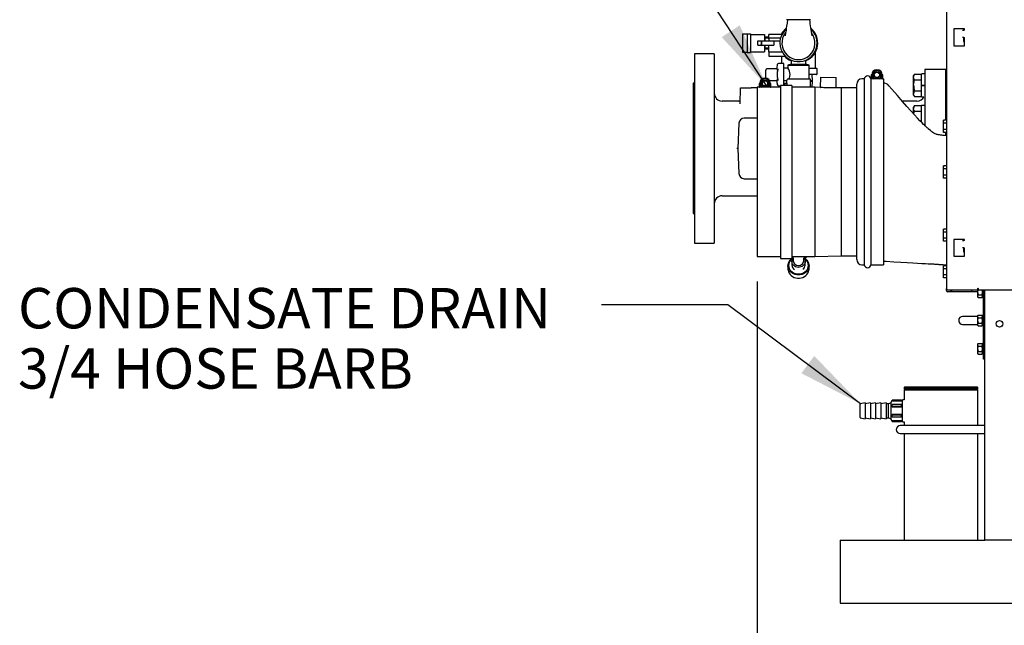
# Model space of a CAD drawing. Extents: x 0.8 to 15.2, y 1 to 10.2.
# Drawn here: x 4.8 to 6.8, y 4.1 to 5.3 of the extents above; entities that cross this region are included whole.
import ezdxf

# ---------------------------------------------------------------- set-up
doc = ezdxf.new("R2010")
doc.units = 0
doc.header["$MEASUREMENT"] = 0
doc.layers.get('0').update_dxf_attribs({"linetype": 'CONTINUOUS'})
doc.styles.add('SLDTEXTSTYLE0', font='TXT', dxfattribs={"width": 0.605})
doc.dimstyles.new('SLDDIMSTYLE0', dxfattribs={"dimtxt": 0.08, "dimasz": 0.13, "dimexe": 0, "dimexo": 0.0625, "dimgap": 0.02, "dimtad": 0, "dimtih": 1, "dimtoh": 1, "dimdec": 6, "dimlfac": 24, "dimrnd": 1e-09, "dimzin": 12, "dimdsep": 46, "dimlunit": 5, "dimtxsty": 'SLDTEXTSTYLE0', "dimsah": 1, "dimcen": 0.09, "dimadec": 0, "dimazin": 0, "dimtfac": 1, "dimtdec": 6, "dimtofl": 0, "dimtmove": 0, "dimatfit": 3, "dimfxl": 0, "dimfrac": 2, "dimtolj": 1, "dimtzin": 12, "dimarcsym": 0})
doc.dimstyles.new('SLDDIMSTYLE5', dxfattribs={"dimtxt": 0.18, "dimasz": 0.13, "dimexe": 0, "dimexo": 0.0625, "dimgap": 0, "dimtad": 0, "dimtih": 1, "dimtoh": 1, "dimdec": 0, "dimrnd": 1e-09, "dimzin": 0, "dimdsep": 46, "dimlunit": 5, "dimtxsty": 'Standard', "dimsah": 1, "dimcen": 0.09, "dimadec": 0, "dimazin": 0, "dimtfac": 0.13, "dimtdec": 0, "dimtofl": 0, "dimtmove": 0, "dimatfit": 3, "dimfxl": 0, "dimfrac": 2, "dimtolj": 1, "dimtzin": 0, "dimarcsym": 0})

# ---------------------------------------------------------------- blocks, each defined once
blk = doc.blocks.new('_D_5')
at = {"color": 7, "linetype": 'Continuous'}
for p, q in [((6.2654, 4.8048), (6.2654, 3.5318)), ((9.6924, 4.7453), (9.6924, 3.5318)), ((6.2654, 3.6568), (7.3917, 3.6568)), ((7.4956, 3.6567), (7.4681, 3.6567)), ((7.4681, 3.6567), (7.4681, 3.5339)), ((7.74, 3.6567), (7.7675, 3.6567)), ((7.7675, 3.6567), (7.7675, 3.5339)), ((9.6924, 3.6568), (7.8438, 3.6568)), ((7.4681, 3.5339), (7.4956, 3.5339)), ((7.7675, 3.5339), (7.74, 3.5339))]:
    blk.add_line(p, q, dxfattribs=at)
for points in [[(6.2654, 3.6568), (6.3954, 3.6368), (6.3954, 3.6768)], [(9.6924, 3.6568), (9.5624, 3.6768), (9.5624, 3.6368)]]:
    blk.add_solid(points, dxfattribs=at)
at = {"color": 7, "linetype": 'Continuous', "char_height": 0.08, "attachment_point": 1, "style": 'SLDTEXTSTYLE0'}
for s, insert in [('82 1/4', (7.465, 3.7781)), ('2089', (7.4956, 3.637))]:
    blk.add_mtext(s, dxfattribs=dict(at, insert=insert))
blk = doc.blocks.new('SW_NOTE_0_15')
at = {"color": 0, "linetype": 'Continuous', "char_height": 0.08, "attachment_point": 1, "style": 'SLDTEXTSTYLE0'}
for s, insert in [('CONDENSATE DRAIN', (-1.155, 0.0336)), ('3/4 HOSE BARB', (-1.155, -0.0857))]:
    blk.add_mtext(s, dxfattribs=dict(at, insert=insert))

msp = doc.modelspace()

# ---------------------------------------------------------------- linework, layer by layer
at = {"color": 7, "linetype": 'Continuous'}
for p, q in [((6.64031874, 5.86231221), (6.64031874, 4.79106221)), ((6.37131874, 5.32360341), (6.32340207, 5.32360341)), ((6.67573541, 5.30522888), (6.65490207, 5.30522888)), ((6.65490207, 5.30522888), (6.65490207, 5.27189554)), ((6.6723022, 5.30314554), (6.67477707, 5.30314554)), ((6.67386041, 5.30522888), (6.67386041, 5.30314554)), ((6.67573541, 5.30314554), (6.67477707, 5.30314554)), ((6.67573541, 5.30314554), (6.67573541, 5.30522888)), ((6.23736041, 5.29583258), (6.24569374, 5.29583258)), ((6.23736041, 5.27737425), (6.23736041, 5.29583258)), ((6.24569374, 5.29583258), (6.24569374, 5.27737425)), ((6.24569374, 5.29583258), (6.24732168, 5.29583258)), ((6.24732168, 5.29583258), (6.25212309, 5.29583258)), ((6.25212309, 5.29583258), (6.25212309, 5.25887425)), ((6.25212309, 5.29458258), (6.27794002, 5.29458258)), ((6.27794002, 5.29458258), (6.27986041, 5.29458258)), ((6.27986041, 5.29458258), (6.27986041, 5.28152008)), ((6.27986041, 5.28485341), (6.28111041, 5.28485341)), ((6.28148954, 5.28902008), (6.28111041, 5.28902008)), ((6.28111041, 5.28318675), (6.28111041, 5.28902008)), ((6.28111041, 5.28318675), (6.28148954, 5.28755057)), ((6.28111041, 5.28152008), (6.28111041, 5.28318675)), ((6.28125521, 5.28152008), (6.28111041, 5.28318675)), ((6.28148954, 5.28755057), (6.28148954, 5.28902008)), ((6.28823127, 5.28902008), (6.28148954, 5.28902008)), ((6.28148954, 5.28755057), (6.28823127, 5.28755057)), ((6.28823127, 5.28902008), (6.28823127, 5.28755057)), ((6.28823127, 5.28755057), (6.28861041, 5.28318675)), ((6.28861041, 5.28318675), (6.28848434, 5.28173575)), ((6.31464325, 5.29458258), (6.28861041, 5.29458258)), ((6.28861041, 5.28735341), (6.28861041, 5.29458258)), ((6.28861041, 5.28735341), (6.28861041, 5.28152008)), ((6.28861041, 5.28735341), (6.31186723, 5.28735341)), ((6.67477707, 5.28856221), (6.6723022, 5.28856221)), ((6.67386041, 5.28856221), (6.67386041, 5.28047888)), ((6.67477707, 5.28856221), (6.67573541, 5.28856221)), ((6.67573541, 5.27189554), (6.67573541, 5.28856221)), ((6.23736041, 5.27737425), (6.23736041, 5.27733258)), ((6.23736041, 5.25887425), (6.23736041, 5.27733258)), ((6.24569374, 5.27737425), (6.24569374, 5.27733258)), ((6.24569374, 5.27733258), (6.24569374, 5.25887425)), ((6.26653173, 5.28152008), (6.27794002, 5.28152008)), ((6.26653173, 5.27318675), (6.26653173, 5.28152008)), ((6.26653173, 5.27318675), (6.27794002, 5.27318675)), ((6.27353025, 5.27318675), (6.27402707, 5.27735341)), ((6.27402707, 5.28152008), (6.27402707, 5.27318675)), ((6.27794002, 5.28152008), (6.27986041, 5.28152008)), ((6.27794002, 5.27318675), (6.27986041, 5.27318675)), ((6.27986041, 5.28152008), (6.29861041, 5.28152008)), ((6.27986041, 5.27318675), (6.27986041, 5.26012425)), ((6.27986041, 5.27318675), (6.29861041, 5.27318675)), ((6.28111041, 5.27152008), (6.28111041, 5.27318675)), ((6.28111041, 5.27152008), (6.28125521, 5.27318675)), ((6.28148954, 5.26715625), (6.28111041, 5.27152008)), ((6.28111041, 5.26568675), (6.28111041, 5.27152008)), ((6.28111041, 5.26568675), (6.28148954, 5.26568675)), ((6.28823127, 5.26715625), (6.28148954, 5.26715625)), ((6.28148954, 5.26568675), (6.28148954, 5.26715625)), ((6.28148954, 5.26568675), (6.28823127, 5.26568675)), ((6.28823127, 5.26715625), (6.28823127, 5.26568675)), ((6.28861041, 5.28152008), (6.31072157, 5.28152008)), ((6.28861041, 5.26012425), (6.28861041, 5.27318675)), ((6.29861041, 5.28152008), (6.29861041, 5.27318675)), ((6.65490207, 5.27189554), (6.67573541, 5.27189554)), ((6.67386041, 5.28047888), (6.67573541, 5.28047888)), ((6.18069374, 5.25611591), (6.14163124, 5.25611591)), ((6.14163124, 5.25611591), (6.14163124, 4.88111591)), ((6.18069374, 5.25611591), (6.18069374, 4.88111591)), ((6.24569374, 5.25887425), (6.23736041, 5.25887425)), ((6.24569374, 5.25887425), (6.24732168, 5.25887425)), ((6.24732168, 5.25887425), (6.25212309, 5.25887425)), ((6.25212309, 5.26012425), (6.27794002, 5.26012425)), ((6.27794002, 5.26012425), (6.27986041, 5.26012425)), ((6.28861041, 5.26012425), (6.31464459, 5.26012425)), ((6.28861041, 5.26012425), (6.28861041, 5.25110341)), ((6.28861041, 5.25110341), (6.32146247, 5.25110341)), ((6.31392173, 5.25110341), (6.31392173, 5.23693675)), ((6.38079909, 5.22735341), (6.38079909, 5.25928468)), ((6.30417162, 5.22651039), (6.28496457, 5.22651039)), ((6.3078637, 5.22501736), (6.30569374, 5.22501736)), ((6.30569374, 5.22341996), (6.30569374, 5.22501736)), ((6.31819374, 5.23693675), (6.3078637, 5.23693675)), ((6.31819374, 5.19357203), (6.31819374, 5.23693675)), ((6.32655651, 5.22735341), (6.31819374, 5.22735341)), ((6.33256874, 5.23568675), (6.32652707, 5.23348776)), ((6.32652707, 5.23348776), (6.32652707, 5.22730297)), ((6.32652707, 5.23348776), (6.36819374, 5.23348776)), ((6.33256874, 5.24350996), (6.33256874, 5.23568675)), ((6.33256874, 5.23568675), (6.36215207, 5.23568675)), ((6.36215207, 5.23568675), (6.36215207, 5.2435)), ((6.36819374, 5.23348776), (6.36215207, 5.23568675)), ((6.36819374, 5.20610341), (6.36819374, 5.23348776)), ((6.36819374, 5.22735341), (6.38298541, 5.22735341)), ((6.38423541, 5.21610341), (6.38423541, 5.22610341)), ((6.63902707, 5.22486591), (6.59736041, 5.22486591)), ((6.59736041, 5.22486591), (6.59736041, 5.1141335)), ((6.64031874, 5.22486591), (6.63902707, 5.22486591)), ((6.63902707, 5.12440327), (6.63902707, 5.22486591)), ((6.28236041, 5.22124056), (6.28236041, 5.22390622)), ((6.28236041, 5.20846627), (6.28236041, 5.22124056)), ((6.28236041, 5.20782463), (6.28236041, 5.20846627)), ((6.30569374, 5.22341996), (6.30569374, 5.2208147)), ((6.30569374, 5.20889213), (6.30569374, 5.2208147)), ((6.30569374, 5.20889213), (6.30569374, 5.20628687)), ((6.30569374, 5.20468947), (6.30569374, 5.20628687)), ((6.30569374, 5.20468947), (6.3078637, 5.20468947)), ((6.37079791, 5.20610341), (6.32568949, 5.20610341)), ((6.38298541, 5.21485341), (6.36819374, 5.21485341)), ((6.37079791, 5.18966578), (6.37079791, 5.20610341)), ((6.37475624, 5.20247841), (6.37437094, 5.21485341)), ((6.39078012, 5.20953655), (6.39037817, 5.18943902)), ((6.39078012, 5.20953655), (6.42202387, 5.20891167)), ((6.42162191, 5.18881402), (6.42202387, 5.20891167)), ((6.47754744, 5.20632828), (6.47294791, 5.20632828)), ((6.47754744, 5.20632828), (6.47754744, 4.83816994)), ((6.51536041, 5.20632828), (6.49067337, 5.20632828)), ((6.49067337, 5.20632828), (6.49067337, 4.83816994)), ((6.49224843, 5.21416578), (6.49094635, 5.21416578)), ((6.49094635, 5.21416578), (6.49094635, 5.20635328)), ((6.49094635, 5.20635328), (6.49157135, 5.20635328)), ((6.49157135, 5.21354078), (6.49157135, 5.20635328)), ((6.49618475, 5.21354078), (6.49157135, 5.21354078)), ((6.49224843, 5.21416578), (6.49287343, 5.21416578)), ((6.49615468, 5.21416578), (6.49287343, 5.21416578)), ((6.51375885, 5.21354078), (6.50914544, 5.21354078)), ((6.51245676, 5.21416578), (6.50917551, 5.21416578)), ((6.51245676, 5.21416578), (6.51308176, 5.21416578)), ((6.51438385, 5.21416578), (6.51308176, 5.21416578)), ((6.51375885, 5.20635328), (6.51375885, 5.21354078)), ((6.51375885, 5.20635328), (6.51438385, 5.20635328)), ((6.51438385, 5.20635328), (6.51438385, 5.21416578)), ((6.51536041, 5.20632828), (6.51536041, 4.83816994)), ((6.57703817, 5.21584508), (6.57531874, 5.21286694)), ((6.57531874, 5.21028779), (6.57531874, 5.21286694)), ((6.57531874, 5.19361591), (6.57531874, 5.21028779)), ((6.57703817, 5.21584508), (6.59086041, 5.21584508)), ((6.57703817, 5.2047305), (6.59086041, 5.2047305)), ((6.59086041, 5.21568713), (6.59086041, 5.21584508)), ((6.59086041, 5.2047305), (6.59086041, 5.21568883)), ((6.59086041, 5.2047305), (6.59086041, 5.20488844)), ((6.59086041, 5.20441461), (6.59086041, 5.2047305)), ((6.59695416, 5.21609508), (6.59126666, 5.21609508)), ((6.14163124, 5.19757425), (6.13902707, 5.19757425)), ((6.13902707, 5.19757425), (6.13902707, 5.06861591)), ((6.23168191, 5.15725443), (6.23277707, 5.18861591)), ((6.23277707, 5.18861591), (6.25359772, 5.18861591)), ((6.26536041, 5.18861591), (6.25359772, 5.18861591)), ((6.31148541, 5.18966578), (6.26536041, 5.18966578)), ((6.26536041, 5.18966578), (6.26536041, 4.85483244)), ((6.26926666, 5.19749911), (6.26926666, 5.18968661)), ((6.27056874, 5.19749911), (6.26926666, 5.19749911)), ((6.26926666, 5.18968661), (6.26989166, 5.18968661)), ((6.26989166, 5.19687411), (6.26989166, 5.18968661)), ((6.27450506, 5.19687411), (6.26989166, 5.19687411)), ((6.27056874, 5.19749911), (6.27119374, 5.19749911)), ((6.27447499, 5.19749911), (6.27119374, 5.19749911)), ((6.29207916, 5.19687411), (6.28746576, 5.19687411)), ((6.29077707, 5.19749911), (6.28749582, 5.19749911)), ((6.28970593, 5.20319644), (6.30417162, 5.20319644)), ((6.29077707, 5.19749911), (6.29140207, 5.19749911)), ((6.29270416, 5.19749911), (6.29140207, 5.19749911)), ((6.29207916, 5.18968661), (6.29207916, 5.19687411)), ((6.29207916, 5.18968661), (6.29270416, 5.18968661)), ((6.29270416, 5.18968661), (6.29270416, 5.19749911)), ((6.3078637, 5.19277008), (6.31148541, 5.19277008)), ((6.33381874, 5.19357203), (6.31148541, 5.19357203)), ((6.31148541, 5.19357203), (6.31148541, 4.85092619)), ((6.31819374, 5.20292917), (6.32422485, 5.20292917)), ((6.31819374, 5.19818675), (6.32422485, 5.19818675)), ((6.32005798, 5.19818675), (6.32020166, 5.19357203)), ((6.32392291, 5.19818675), (6.32392291, 5.19357203)), ((6.32422485, 5.19818675), (6.32422485, 5.20292917)), ((6.33381874, 5.19357203), (6.33381874, 4.85092619)), ((6.37995124, 5.18966578), (6.33381874, 5.18966578)), ((6.37475624, 5.20247841), (6.37079791, 5.20247841)), ((6.37475624, 5.20118675), (6.37079791, 5.20118675)), ((6.37439754, 5.18966578), (6.37475624, 5.20118675)), ((6.37475624, 5.20118675), (6.37475624, 5.20247841)), ((6.39057584, 5.18945328), (6.37995124, 5.18966578)), ((6.37995124, 5.18966578), (6.37995124, 4.85483244)), ((6.43203457, 5.18862411), (6.42142437, 5.18883631)), ((6.46253124, 5.18862411), (6.43203457, 5.18862411)), ((6.43203457, 5.18862411), (6.43203457, 4.85587411)), ((6.46253124, 4.84858661), (6.46253124, 5.19591161)), ((6.57531874, 5.17694404), (6.57531874, 5.19361591)), ((6.59086041, 5.19361591), (6.59086041, 5.20441461)), ((6.59126666, 5.19361591), (6.59086041, 5.19361591)), ((6.59086041, 5.19327989), (6.59086041, 5.19361591)), ((6.59086041, 5.19327989), (6.59086041, 5.19323069)), ((6.59086041, 5.18281722), (6.59086041, 5.19323069)), ((6.59126666, 5.19361591), (6.59695416, 5.19361591)), ((6.59126666, 5.1932236), (6.59695416, 5.1932236)), ((6.59695416, 5.19337122), (6.59148541, 5.19337122)), ((6.59736041, 5.19361591), (6.59695416, 5.19361591)), ((6.57531874, 5.17436489), (6.57531874, 5.17694404)), ((6.57531874, 5.17436489), (6.57703817, 5.17138675)), ((6.57703817, 5.18250133), (6.59086041, 5.18250133)), ((6.57703817, 5.17138675), (6.59086041, 5.17138675)), ((6.59086041, 5.18250133), (6.59086041, 5.18281722)), ((6.59086041, 5.18234338), (6.59086041, 5.18250133)), ((6.59086041, 5.171543), (6.59086041, 5.18234338)), ((6.59086041, 5.17138675), (6.59086041, 5.17154469)), ((6.59126666, 5.17113675), (6.59577681, 5.17113675)), ((6.22934559, 5.16236591), (6.19631874, 5.16236591)), ((6.58173541, 5.16236591), (6.55244901, 5.16236591)), ((6.57703817, 5.15334508), (6.57531874, 5.15036694)), ((6.57531874, 5.14778779), (6.57531874, 5.15036694)), ((6.57531874, 5.13683063), (6.57531874, 5.14778779)), ((6.57703817, 5.15334508), (6.59086041, 5.15334508)), ((6.59086041, 5.15318713), (6.59086041, 5.15334508)), ((6.59086041, 5.1422305), (6.59086041, 5.15318883)), ((6.59695416, 5.15359508), (6.59126666, 5.15359508)), ((6.26536041, 5.12851175), (6.23971961, 5.12851175)), ((6.57703817, 5.1422305), (6.59086041, 5.1422305)), ((6.59086041, 5.1422305), (6.59086041, 5.14238844)), ((6.59086041, 5.14191461), (6.59086041, 5.1422305)), ((6.59086041, 5.12038047), (6.59086041, 5.14191461)), ((6.22930929, 5.11845862), (6.22756874, 5.06861591)), ((6.63464852, 5.12440328), (6.63418853, 5.12279911)), ((6.63418853, 5.12140354), (6.63464852, 5.12440327)), ((6.63418853, 5.12140354), (6.63418853, 5.12279911)), ((6.63464852, 5.11840381), (6.63418853, 5.12140354)), ((6.63418853, 5.11238244), (6.63418853, 5.12140354)), ((6.63464852, 5.10638298), (6.63418853, 5.11238244)), ((6.63418853, 5.10336134), (6.63418853, 5.11238244)), ((6.64031874, 5.12440327), (6.63464852, 5.12440327)), ((6.63464852, 5.1183819), (6.63464852, 5.11840381)), ((6.64031874, 5.11840381), (6.63464852, 5.11840381)), ((6.64031874, 5.1183819), (6.63464852, 5.1183819)), ((6.63418853, 5.10336134), (6.63464852, 5.10636107)), ((6.63464852, 5.10036162), (6.63418853, 5.10336134)), ((6.63418853, 5.10196578), (6.63418853, 5.10336134)), ((6.63418853, 5.10196578), (6.63464852, 5.10036161)), ((6.64031874, 5.10638298), (6.63464852, 5.10638298)), ((6.63464852, 5.10636107), (6.63464852, 5.10638298)), ((6.64031874, 5.10636107), (6.63464852, 5.10636107)), ((6.64031874, 5.10036162), (6.63464852, 5.10036162)), ((6.63902707, 5.09351565), (6.63902707, 5.10036162)), ((6.63902707, 5.10036162), (6.63902707, 5.09352203)), ((6.13902707, 5.06861591), (6.13902707, 4.93965758)), ((6.22756874, 5.06861591), (6.22496299, 5.06861591)), ((6.22756874, 5.06861591), (6.22930929, 5.01877321)), ((6.63464852, 5.03398661), (6.63418853, 5.03238244)), ((6.63418853, 5.03098687), (6.63464852, 5.0339866)), ((6.63418853, 5.03098687), (6.63418853, 5.03238244)), ((6.63464852, 5.02798714), (6.63418853, 5.03098687)), ((6.63418853, 5.02196578), (6.63418853, 5.03098687)), ((6.64031874, 5.0339866), (6.63464852, 5.0339866)), ((6.63464852, 5.01596632), (6.63418853, 5.02196578)), ((6.63418853, 5.01294468), (6.63418853, 5.02196578)), ((6.63418853, 5.01294468), (6.63464852, 5.01594441)), ((6.63464852, 5.00994495), (6.63418853, 5.01294468)), ((6.63418853, 5.01154911), (6.63418853, 5.01294468)), ((6.63418853, 5.01154911), (6.63464852, 5.00994494)), ((6.63464852, 5.02796523), (6.63464852, 5.02798714)), ((6.64031874, 5.02798714), (6.63464852, 5.02798714)), ((6.64031874, 5.02796523), (6.63464852, 5.02796523)), ((6.64031874, 5.01596632), (6.63464852, 5.01596632)), ((6.63464852, 5.01594441), (6.63464852, 5.01596632)), ((6.64031874, 5.01594441), (6.63464852, 5.01594441)), ((6.64031874, 5.00994495), (6.63464852, 5.00994495)), ((6.23971961, 5.00872008), (6.26536041, 5.00872008)), ((6.19631874, 4.97486591), (6.26536041, 4.97486591)), ((6.13902707, 4.93965758), (6.14163124, 4.93965758)), ((6.63464852, 4.90898661), (6.63418853, 4.90738244)), ((6.63418853, 4.90598687), (6.63464852, 4.9089866)), ((6.63418853, 4.90598687), (6.63418853, 4.90738244)), ((6.63464852, 4.90298714), (6.63418853, 4.90598687)), ((6.63418853, 4.89696578), (6.63418853, 4.90598687)), ((6.63464852, 4.89096632), (6.63418853, 4.89696578)), ((6.63418853, 4.88794468), (6.63418853, 4.89696578)), ((6.64031874, 4.9089866), (6.63464852, 4.9089866)), ((6.64031874, 4.90298714), (6.63464852, 4.90298714)), ((6.63464852, 4.90296523), (6.63464852, 4.90298714)), ((6.64031874, 4.90296523), (6.63464852, 4.90296523)), ((6.14163124, 4.88111591), (6.18069374, 4.88111591)), ((6.63418853, 4.88794468), (6.63464852, 4.89094441)), ((6.63464852, 4.88494495), (6.63418853, 4.88794468)), ((6.63418853, 4.88654911), (6.63418853, 4.88794468)), ((6.63418853, 4.88654911), (6.63464852, 4.88494494)), ((6.64031874, 4.89096632), (6.63464852, 4.89096632)), ((6.63464852, 4.89094441), (6.63464852, 4.89096632)), ((6.64031874, 4.89094441), (6.63464852, 4.89094441)), ((6.64031874, 4.88494495), (6.63464852, 4.88494495)), ((6.67573541, 4.88856221), (6.65490207, 4.88856221)), ((6.65490207, 4.88856221), (6.65490207, 4.85522888)), ((6.6723022, 4.88647888), (6.67477707, 4.88647888)), ((6.67386041, 4.88856221), (6.67386041, 4.88647888)), ((6.67573541, 4.88647888), (6.67477707, 4.88647888)), ((6.67573541, 4.88647888), (6.67573541, 4.88856221)), ((6.26536041, 4.85483244), (6.31148541, 4.85483244)), ((6.33381874, 4.85483244), (6.37995124, 4.85483244)), ((6.36298541, 4.85376739), (6.36298541, 4.85483244)), ((6.37995124, 4.85483244), (6.43203457, 4.85587411)), ((6.43203457, 4.85587411), (6.46253124, 4.85587411)), ((6.65490207, 4.85522888), (6.67573541, 4.85522888)), ((6.67477707, 4.87189554), (6.6723022, 4.87189554)), ((6.67386041, 4.87189554), (6.67386041, 4.86381221)), ((6.67386041, 4.86381221), (6.67573541, 4.86381221)), ((6.67477707, 4.87189554), (6.67573541, 4.87189554)), ((6.67573541, 4.85522888), (6.67573541, 4.87189554)), ((6.31148541, 4.85092619), (6.33381874, 4.85092619)), ((6.32652707, 4.8362982), (6.32652707, 4.82978779)), ((6.33381874, 4.85239198), (6.33575514, 4.85222257)), ((6.33433957, 4.84438587), (6.33433957, 4.83760029)), ((6.33694374, 4.85092544), (6.33694374, 4.84997008)), ((6.33694374, 4.84997008), (6.33694374, 4.84588938)), ((6.35777707, 4.84997008), (6.35777707, 4.85092544)), ((6.35777707, 4.84588938), (6.35777707, 4.84997008)), ((6.35896567, 4.85222257), (6.36179681, 4.85247026)), ((6.36038124, 4.83760029), (6.36038124, 4.84438587)), ((6.36819374, 4.82978779), (6.36819374, 4.8362982)), ((6.47294791, 4.83816994), (6.47754744, 4.83816994)), ((6.49067337, 4.83816994), (6.51536041, 4.83816994)), ((6.51536041, 4.84516578), (6.52002963, 4.84516578)), ((6.52110255, 4.84516168), (6.52112725, 4.84516167)), ((6.63464852, 4.83636161), (6.63418853, 4.83475744)), ((6.63418853, 4.83336187), (6.63464852, 4.8363616)), ((6.63418853, 4.83336187), (6.63418853, 4.83475744)), ((6.64031874, 4.8363616), (6.63464852, 4.8363616)), ((6.63464852, 4.83036214), (6.63418853, 4.83336187)), ((6.63418853, 4.82434078), (6.63418853, 4.83336187)), ((6.63464852, 4.81834132), (6.63418853, 4.82434078)), ((6.63418853, 4.81531968), (6.63418853, 4.82434078)), ((6.63418853, 4.81531968), (6.63464852, 4.81831941)), ((6.63464852, 4.81231995), (6.63418853, 4.81531968)), ((6.63418853, 4.81392411), (6.63418853, 4.81531968)), ((6.64031874, 4.83036214), (6.63464852, 4.83036214)), ((6.63464852, 4.83034023), (6.63464852, 4.83036214)), ((6.64031874, 4.83034023), (6.63464852, 4.83034023)), ((6.64031874, 4.81834132), (6.63464852, 4.81834132)), ((6.63464852, 4.81831941), (6.63464852, 4.81834132)), ((6.64031874, 4.81831941), (6.63464852, 4.81831941)), ((6.63418853, 4.81392411), (6.63464852, 4.81231994)), ((6.64031874, 4.81231995), (6.63464852, 4.81231995)), ((6.64031874, 4.78707514), (6.64031874, 4.79106221)), ((6.64281874, 4.78856221), (6.70206874, 4.78856221)), ((6.70199374, 4.78457514), (6.64281874, 4.78457514)), ((6.64802707, 4.78827054), (6.64802707, 4.78856221)), ((6.64802707, 4.78827054), (6.65081874, 4.78827054)), ((6.65081874, 4.78547888), (6.65081874, 4.78827054)), ((6.65081874, 4.78547888), (6.68969374, 4.78547888)), ((6.67496511, 4.78547888), (6.67551666, 4.78514747)), ((6.67551666, 4.78514747), (6.68332916, 4.78514747)), ((6.68332916, 4.78514747), (6.68388071, 4.78547888)), ((6.68969374, 4.78856221), (6.68969374, 4.78547888)), ((6.68969374, 4.7883131), (6.68994752, 4.78845962)), ((6.68994752, 4.78845962), (6.68994752, 4.78856221)), ((6.70199374, 4.78856221), (6.70199374, 4.78389554)), ((6.70199374, 4.78389554), (6.70199374, 4.77600208)), ((6.70280782, 4.77863323), (6.70199374, 4.77600208)), ((6.70199374, 4.77600208), (6.70199374, 4.77478096)), ((6.70206874, 4.79210388), (6.70281874, 4.79210388)), ((6.70206874, 4.78856221), (6.70206874, 4.79210388)), ((6.70206874, 4.79138892), (6.70280782, 4.78915785)), ((6.70280782, 4.78915785), (6.70281874, 4.78915785)), ((6.70280782, 4.77863323), (6.71059633, 4.77863323)), ((6.70281874, 4.79210388), (6.70281874, 4.79135388)), ((6.70281874, 4.78856221), (6.70281874, 4.79135388)), ((6.70281874, 4.78856221), (9.10906874, 4.78856221)), ((6.71059633, 4.77863323), (6.71131874, 4.78232493)), ((6.71059633, 4.77337093), (6.71141041, 4.77600208)), ((6.71131874, 4.7738695), (6.71131874, 4.78856221)), ((6.71390207, 4.65639554), (6.71390207, 4.78856221)), ((6.71615207, 4.2931079), (6.71615207, 4.78856221)), ((6.70199374, 4.77478096), (6.70280782, 4.77337093)), ((6.70280782, 4.77337093), (6.71059633, 4.77337093)), ((6.71059633, 4.77337093), (6.71131874, 4.77462219)), ((6.7114802, 4.77370804), (6.71374062, 4.77370804)), ((6.70280782, 4.73858682), (6.70199374, 4.73717679)), ((6.70280782, 4.73858682), (6.70199374, 4.73595567)), ((6.70199374, 4.73717679), (6.70199374, 4.73595567)), ((6.70280782, 4.73858682), (6.71059633, 4.73858682)), ((6.71131874, 4.73733556), (6.71059633, 4.73858682)), ((6.71131874, 4.73808672), (6.71131874, 4.73808825)), ((6.71131874, 4.71803617), (6.71131874, 4.73808672)), ((6.7114802, 4.73824971), (6.71374062, 4.73824971)), ((6.7114802, 4.73824816), (6.71374062, 4.73824816)), ((6.69829791, 4.73587471), (6.67225624, 4.73587471)), ((6.67225624, 4.72024971), (6.69829791, 4.72024971)), ((6.70199374, 4.73587471), (6.69829791, 4.73587471)), ((6.69829791, 4.72024971), (6.70199374, 4.72024971)), ((6.70199374, 4.73595567), (6.70199374, 4.72806221)), ((6.70199374, 4.72806221), (6.70199374, 4.72016875)), ((6.70280782, 4.7227999), (6.70199374, 4.72016875)), ((6.70199374, 4.72016875), (6.70199374, 4.71894763)), ((6.70199374, 4.71894763), (6.70280782, 4.71753759)), ((6.70280782, 4.73332452), (6.71059633, 4.73332452)), ((6.70280782, 4.7227999), (6.71059633, 4.7227999)), ((6.70280782, 4.71753759), (6.71059633, 4.71753759)), ((6.71059633, 4.73332452), (6.71141041, 4.73595567)), ((6.71059633, 4.7227999), (6.71131874, 4.7264916)), ((6.71059633, 4.71753759), (6.71141041, 4.72016875)), ((6.71059633, 4.71753759), (6.71131874, 4.71878885)), ((6.7114802, 4.71787471), (6.71374062, 4.71787471)), ((6.70280782, 4.68233682), (6.70199374, 4.68092679)), ((6.70280782, 4.68233682), (6.70199374, 4.67970567)), ((6.70199374, 4.68092679), (6.70199374, 4.67970567)), ((6.70199374, 4.67970567), (6.70199374, 4.67181221)), ((6.70280782, 4.68233682), (6.71059633, 4.68233682)), ((6.71131874, 4.68108556), (6.71059633, 4.68233682)), ((6.71059633, 4.67707452), (6.71141041, 4.67970567)), ((6.71131874, 4.66178617), (6.71131874, 4.68183825)), ((6.71374062, 4.68199971), (6.7114802, 4.68199971)), ((6.70199374, 4.67181221), (6.70199374, 4.66391875)), ((6.70280782, 4.6665499), (6.70199374, 4.66391875)), ((6.70199374, 4.66391875), (6.70199374, 4.66269763)), ((6.70199374, 4.66269763), (6.70280782, 4.66128759)), ((6.70280782, 4.67707452), (6.71059633, 4.67707452)), ((6.70280782, 4.6665499), (6.71059633, 4.6665499)), ((6.70280782, 4.66128759), (6.71059633, 4.66128759)), ((6.71059633, 4.6665499), (6.71131874, 4.6702416)), ((6.71059633, 4.66128759), (6.71141041, 4.66391875)), ((6.71059633, 4.66128759), (6.71131874, 4.66253885)), ((6.7114802, 4.66162471), (6.71374062, 4.66162471)), ((6.71390207, 4.65118721), (6.71390207, 4.65639554)), ((6.71615207, 4.65118721), (6.71390207, 4.65118721)), ((6.55775624, 4.59644124), (6.55650624, 4.59519124)), ((6.55650624, 4.59519124), (6.55650624, 4.59269124)), ((6.55650624, 4.59519124), (6.70233957, 4.59519124)), ((6.55650624, 4.59269124), (6.55858957, 4.5906079)), ((6.55650624, 4.59269124), (6.70233957, 4.59269124)), ((6.55650624, 4.5906079), (6.55650624, 4.57049477)), ((6.55650624, 4.5906079), (6.70233957, 4.5906079)), ((6.55775624, 4.59644124), (6.70108957, 4.59644124)), ((6.70025624, 4.5906079), (6.70233957, 4.59269124)), ((6.70233957, 4.59519124), (6.70108957, 4.59644124)), ((6.70233957, 4.59269124), (6.70233957, 4.59519124)), ((6.70233957, 4.5196704), (6.70233957, 4.5906079)), ((6.46924374, 4.53547811), (6.46924374, 4.56240436)), ((6.47952152, 4.56456624), (6.46958805, 4.5628147)), ((6.4897993, 4.56456624), (6.47952152, 4.56275399)), ((6.47952152, 4.56456624), (6.47952152, 4.53331624)), ((6.50007707, 4.56456624), (6.4897993, 4.56275399)), ((6.4897993, 4.56456624), (6.4897993, 4.53331624)), ((6.51035485, 4.56456624), (6.50007707, 4.56275399)), ((6.50007707, 4.56456624), (6.50007707, 4.53331624)), ((6.52063263, 4.56456624), (6.51035485, 4.56275399)), ((6.51035485, 4.56456624), (6.51035485, 4.53331624)), ((6.52063263, 4.56456624), (6.52063263, 4.53331624)), ((6.52577152, 4.56275399), (6.52063263, 4.56275399)), ((6.53091041, 4.56456624), (6.52577152, 4.56275399)), ((6.52577152, 4.53512849), (6.52577152, 4.56275399)), ((6.53091041, 4.53147457), (6.53091041, 4.5664079)), ((6.55111874, 4.57019124), (6.53299374, 4.57019124)), ((6.53299374, 4.57011388), (6.53299374, 4.57019124)), ((6.55111874, 4.57011388), (6.53299374, 4.57011388)), ((6.53299374, 4.56840712), (6.53299374, 4.57011388)), ((6.55111874, 4.56840712), (6.53299374, 4.56840712)), ((6.55111874, 4.57011388), (6.55111874, 4.57019124)), ((6.55111874, 4.56840712), (6.55111874, 4.57011388)), ((6.55320207, 4.56849124), (6.55111874, 4.56849124)), ((6.55650624, 4.57049477), (6.55320207, 4.57059764)), ((6.55320207, 4.54894124), (6.55320207, 4.57059764)), ((6.55111874, 4.56132623), (6.53299374, 4.56132623)), ((6.53299374, 4.55770304), (6.53299374, 4.56132623)), ((6.55111874, 4.55770304), (6.53299374, 4.55770304)), ((6.53299374, 4.55641039), (6.53299374, 4.55770304)), ((6.55111874, 4.55641039), (6.53299374, 4.55641039)), ((6.55111874, 4.55770304), (6.55111874, 4.56132623)), ((6.55111874, 4.55641039), (6.55111874, 4.55770304)), ((6.55320207, 4.52728483), (6.55320207, 4.54894124)), ((6.46958805, 4.53506778), (6.47952152, 4.53331624)), ((6.47952152, 4.53512849), (6.4897993, 4.53331624)), ((6.4897993, 4.53512849), (6.50007707, 4.53331624)), ((6.50007707, 4.53512849), (6.51035485, 4.53331624)), ((6.51035485, 4.53512849), (6.52063263, 4.53331624)), ((6.52063263, 4.53512849), (6.52577152, 4.53512849)), ((6.52577152, 4.53512849), (6.53091041, 4.53331624)), ((6.55111874, 4.54147208), (6.53299374, 4.54147208)), ((6.53299374, 4.54017944), (6.53299374, 4.54147208)), ((6.55111874, 4.54017944), (6.53299374, 4.54017944)), ((6.53299374, 4.53655625), (6.53299374, 4.54017944)), ((6.55111874, 4.53655625), (6.53299374, 4.53655625)), ((6.55111874, 4.52947535), (6.53299374, 4.52947535)), ((6.53299374, 4.5277686), (6.53299374, 4.52947535)), ((6.55111874, 4.5277686), (6.53299374, 4.5277686)), ((6.53299374, 4.52769124), (6.53299374, 4.5277686)), ((6.53299374, 4.52769124), (6.55111874, 4.52769124)), ((6.55111874, 4.54017944), (6.55111874, 4.54147208)), ((6.55111874, 4.53655625), (6.55111874, 4.54017944)), ((6.55111874, 4.5277686), (6.55111874, 4.52947535)), ((6.55111874, 4.52939124), (6.55320207, 4.52939124)), ((6.55111874, 4.52769124), (6.55111874, 4.5277686)), ((6.55320207, 4.52728483), (6.55650624, 4.52738771)), ((6.55650624, 4.52738771), (6.55650624, 4.5196704)), ((6.62942291, 4.5196704), (6.54869374, 4.5196704)), ((6.54869374, 4.5040454), (6.62942291, 4.5040454)), ((6.55650624, 4.5040454), (6.55650624, 4.2931079)), ((6.71615207, 4.5196704), (6.62942291, 4.5196704)), ((6.62942291, 4.5040454), (6.71615207, 4.5040454)), ((6.70233957, 4.2931079), (6.70233957, 4.5040454)), ((6.42969374, 4.2931079), (6.42969374, 4.2774829)), ((6.42969374, 4.2931079), (6.71615207, 4.2931079)), ((6.77490207, 4.2931079), (6.71615207, 4.2931079)), ((6.42969374, 4.2774829), (6.42969374, 4.1837329)), ((6.42969374, 4.1837329), (6.42969374, 4.1681079)), ((6.42969374, 4.1681079), (9.47917291, 4.1681079))]:
    msp.add_line(p, q, dxfattribs=at)
at = {"color": 7, "linetype": 'Continuous', "flags": 128}
for points in [[(6.32569299, 5.32360341), (6.32466098, 5.31646381), (6.32384307, 5.3108871), (6.32322971, 5.30674897), (6.32264475, 5.30284614), (6.32207731, 5.29920748), (6.32175738, 5.29727354), (6.32144331, 5.29548683), (6.32093158, 5.29284842), (6.32077274, 5.2921149), (6.32068761, 5.29173834), (6.32070041, 5.29176625)], [(6.27402707, 5.27735341), (6.27394407, 5.27919466), (6.27348902, 5.28152008)], [(6.3042022, 5.22581286), (6.30414613, 5.22566664), (6.30529786, 5.22511999)], [(6.32853648, 5.20610341), (6.32924467, 5.20775396), (6.3304229, 5.21183655), (6.33068913, 5.21524566), (6.33027512, 5.2186123), (6.32934805, 5.22168477), (6.32803862, 5.22462857), (6.32688237, 5.22675183), (6.3265569, 5.22730297)], [(6.32422485, 5.20292917), (6.32514645, 5.20483376), (6.32568949, 5.20610341)], [(6.57703817, 5.2047305), (6.57579067, 5.20745317), (6.57531874, 5.21028779)], [(6.57531874, 5.19361591), (6.5754364, 5.19642443), (6.57703817, 5.2047305)], [(6.30529786, 5.20458684), (6.30430103, 5.20418787), (6.3041884, 5.20389419)], [(6.39497382, 5.1889979), (6.39193545, 5.18928751), (6.39047836, 5.18944592), (6.39057547, 5.18943502)], [(6.421424, 5.18881793), (6.42152166, 5.18882498), (6.42006888, 5.18872514), (6.41703806, 5.18855735), (6.41275225, 5.1884139), (6.4077012, 5.18838646), (6.40247771, 5.18851957), (6.39766116, 5.18878776), (6.39497382, 5.1889979)], [(6.64031874, 5.09326344), (6.64019443, 5.09328355), (6.6360908, 5.09396119), (6.63325788, 5.09443739), (6.63138192, 5.09475386), (6.62969612, 5.09502408), (6.62816562, 5.09522981), (6.62679044, 5.09539523), (6.62557056, 5.09554735), (6.62402714, 5.09575544), (6.62281273, 5.09593998), (6.62172764, 5.0961661), (6.62072549, 5.09643645), (6.61980629, 5.09673588), (6.61824217, 5.09735725), (6.6168318, 5.09803883), (6.6151469, 5.09899319), (6.6134556, 5.10008398), (6.61154787, 5.10144657), (6.60845985, 5.10388032), (6.60435999, 5.10744084), (6.60320613, 5.10849441), (6.60207428, 5.10954455), (6.5998808, 5.1116209), (6.59881916, 5.11264202), (6.59778092, 5.11364769), (6.59664263, 5.11475612), (6.5951413, 5.11622986), (6.59196604, 5.11938967), (6.58783923, 5.12357865), (6.58276086, 5.12885136), (6.57673093, 5.13526451), (6.56974945, 5.14287092), (6.56181642, 5.15171204), (6.55293183, 5.16180908), (6.54309569, 5.17315302), (6.53230799, 5.18569472), (6.52630149, 5.19267265)], [(6.57703817, 5.17138675), (6.57579067, 5.17410942), (6.57531874, 5.17694404)], [(6.57703817, 5.1422305), (6.57579067, 5.14495317), (6.57531874, 5.14778779)], [(6.57576429, 5.13631768), (6.57583933, 5.13707658), (6.57703817, 5.1422305)], [(6.63418853, 5.11238244), (6.63445482, 5.11687791), (6.63464852, 5.1183819)], [(6.63464852, 5.12440327), (6.63464852, 5.12440327)], [(6.63464852, 5.10036162), (6.63464852, 5.10036162)], [(6.63464852, 5.0339866), (6.63464852, 5.0339866)], [(6.63418853, 5.02196578), (6.63445482, 5.02646124), (6.63464852, 5.02796523)], [(6.63464852, 5.00994495), (6.63464852, 5.00994495)], [(6.63418853, 4.89696578), (6.63445482, 4.90146124), (6.63464852, 4.90296523)], [(6.63464852, 4.9089866), (6.63464852, 4.9089866)], [(6.63464852, 4.88494495), (6.63464852, 4.88494495)], [(6.34736041, 4.81825601), (6.34383956, 4.81851553), (6.34042, 4.81928663), (6.3372001, 4.82054711), (6.33427249, 4.82226073), (6.3317214, 4.82437818), (6.32962022, 4.82683855), (6.32802939, 4.82957106), (6.32699467, 4.83249709), (6.32654585, 4.83553247), (6.32669582, 4.83858989), (6.32744027, 4.84158137), (6.32875779, 4.84442087), (6.33061047, 4.84702669), (6.33294502, 4.84932388), (6.33569427, 4.85124634), (6.3366359, 4.85176622)], [(6.33712337, 4.85135427), (6.33480596, 4.84990655), (6.3323986, 4.84782172), (6.33044585, 4.84540653), (6.32900704, 4.84273437), (6.32812588, 4.83988643), (6.32782916, 4.83694925), (6.32812588, 4.83401206), (6.32900704, 4.83116413), (6.33044585, 4.82849197), (6.3323986, 4.82607678), (6.33480596, 4.82399194), (6.33759478, 4.82230081), (6.34068033, 4.82105476), (6.34396884, 4.82029166), (6.34736041, 4.82003469)], [(6.35714903, 4.85182185), (6.35869268, 4.84993937), (6.35980055, 4.84771584), (6.36033467, 4.84533874), (6.36027041, 4.84291768), (6.35961072, 4.84056435), (6.35838603, 4.83838726), (6.35665283, 4.83648683), (6.35449106, 4.83495072), (6.35200041, 4.83384977), (6.34929576, 4.83323475), (6.34650185, 4.83313403), (6.34374753, 4.83355227), (6.34115985, 4.83447015), (6.33885814, 4.83584536), (6.33694857, 4.83761447), (6.3355192, 4.83969588), (6.33463596, 4.8419936), (6.33433959, 4.84440166), (6.33464375, 4.84680898), (6.33553441, 4.84910455), (6.33697051, 4.85118249), (6.33753288, 4.85178326)], [(6.33694374, 4.84588938), (6.33715585, 4.84407817), (6.33798526, 4.84195744), (6.33939222, 4.84007894), (6.34129006, 4.83855839), (6.34356187, 4.83748947), (6.34606768, 4.83693802), (6.34865313, 4.83693802), (6.35115895, 4.83748947), (6.35343075, 4.83855839), (6.35532859, 4.84007894), (6.35673556, 4.84195744), (6.35756496, 4.84407817), (6.35777707, 4.84588938)], [(6.35808492, 4.85176622), (6.35902655, 4.85124634), (6.3617758, 4.84932388), (6.36411035, 4.84702669), (6.36596303, 4.84442087), (6.36728055, 4.84158137), (6.368025, 4.83858989), (6.36817497, 4.83553247), (6.36772614, 4.83249709), (6.36669143, 4.82957106), (6.3651006, 4.82683855), (6.36299941, 4.82437818), (6.36044832, 4.82226073), (6.35752072, 4.82054711), (6.35430082, 4.81928663), (6.35088126, 4.81851553), (6.34736041, 4.81825601)], [(6.34736041, 4.82003469), (6.35075197, 4.82029166), (6.35404049, 4.82105476), (6.35712603, 4.82230081), (6.35991485, 4.82399194), (6.36232221, 4.82607678), (6.36427497, 4.82849197), (6.36571378, 4.83116413), (6.36659493, 4.83401206), (6.36689166, 4.83694925), (6.36659493, 4.83988643), (6.36571378, 4.84273437), (6.36427497, 4.84540653), (6.36232221, 4.84782172), (6.35991485, 4.84990655), (6.35759744, 4.85135427)], [(6.52002105, 4.84516578), (6.52054922, 4.8451581), (6.52111098, 4.84513305)], [(6.52112537, 4.84513238), (6.53584545, 4.84424864), (6.54974644, 4.84341689), (6.56227171, 4.84267295), (6.57342125, 4.842019), (6.58319507, 4.84145663), (6.59159316, 4.84098687), (6.59861553, 4.84061058), (6.60426218, 4.84032937), (6.60855415, 4.84014439), (6.61224362, 4.8399736), (6.61443426, 4.83985075), (6.61653624, 4.83971627), (6.61854954, 4.83957235), (6.62047417, 4.83942213), (6.62231013, 4.83926928), (6.62405742, 4.83911772), (6.62489781, 4.83904364), (6.62571604, 4.83897134), (6.62728598, 4.83883381), (6.62876726, 4.83870836), (6.6291264, 4.83867926), (6.62931113, 4.83866514), (6.62950038, 4.83865125), (6.62969415, 4.83863754), (6.62989243, 4.83862398), (6.63009524, 4.83861052), (6.63030257, 4.83859715), (6.63073077, 4.83857054), (6.63117706, 4.83854403), (6.63212386, 4.83849125), (6.63314297, 4.8384391), (6.63423438, 4.83838835), (6.63580208, 4.83832364), (6.63749832, 4.8382604), (6.63932311, 4.83818992), (6.64031874, 4.8381402)], [(6.63464852, 4.8363616), (6.63464852, 4.8363616)], [(6.32652707, 4.82978779), (6.32669582, 4.82749611), (6.32744027, 4.82450462), (6.32875779, 4.82166512), (6.33061047, 4.8190593), (6.33294502, 4.81676211), (6.33569427, 4.81483965), (6.33877913, 4.81334723), (6.34211087, 4.81232776), (6.34559362, 4.81181059), (6.3491272, 4.81181059), (6.35260995, 4.81232776), (6.35594168, 4.81334723), (6.35902655, 4.81483965), (6.3617758, 4.81676211), (6.36411035, 4.8190593), (6.36596303, 4.82166512), (6.36728055, 4.82450462), (6.368025, 4.82749611), (6.36819374, 4.82978779)], [(6.63418853, 4.82434078), (6.63445482, 4.82883624), (6.63464852, 4.83034023)], [(6.63464852, 4.81231995), (6.63464852, 4.81231995)], [(6.70280782, 4.78915785), (6.70246265, 4.78782808), (6.70199374, 4.78389554)], [(6.70199374, 4.78389554), (6.7020583, 4.78246346), (6.70280782, 4.77863323)], [(6.70199374, 4.77600208), (6.70199817, 4.77581503), (6.70280782, 4.77337093)], [(6.71141041, 4.77600208), (6.71140598, 4.77618913), (6.71059633, 4.77863323)], [(6.71131874, 4.78466431), (6.7109415, 4.78782808), (6.71075094, 4.78856221)], [(6.71141041, 4.73595567), (6.71140598, 4.73614272), (6.71059633, 4.73858682)], [(6.70199374, 4.73595567), (6.70199817, 4.73576862), (6.70280782, 4.73332452)], [(6.70280782, 4.73332452), (6.70246265, 4.73199475), (6.70199374, 4.72806221)], [(6.70199374, 4.72806221), (6.7020583, 4.72663012), (6.70280782, 4.7227999)], [(6.70199374, 4.72016875), (6.70199817, 4.7199817), (6.70280782, 4.71753759)], [(6.71131874, 4.72883098), (6.7109415, 4.73199475), (6.71059633, 4.73332452)], [(6.71141041, 4.72016875), (6.71140598, 4.7203558), (6.71059633, 4.7227999)], [(6.70199374, 4.67970567), (6.70199817, 4.67951862), (6.70280782, 4.67707452)], [(6.71141041, 4.67970567), (6.71140598, 4.67989272), (6.71059633, 4.68233682)], [(6.70280782, 4.67707452), (6.70246265, 4.67574475), (6.70199374, 4.67181221)], [(6.70199374, 4.67181221), (6.7020583, 4.67038012), (6.70280782, 4.6665499)], [(6.70199374, 4.66391875), (6.70199817, 4.6637317), (6.70280782, 4.66128759)], [(6.71131874, 4.67258098), (6.7109415, 4.67574475), (6.71059633, 4.67707452)], [(6.71141041, 4.66391875), (6.71140598, 4.6641058), (6.71059633, 4.6665499)]]:
    msp.add_lwpolyline(points, dxfattribs=at)
at = {"color": 7, "linetype": 'Continuous'}
for centre, radius in [((6.5026651, 5.21416578), 0.00651042), ((6.5026651, 5.21416578), 0.00520833), ((6.28098541, 5.19749911), 0.00651042), ((6.28098541, 5.19749911), 0.00520833), ((6.74552707, 4.7212329), 0.00652083)]:
    msp.add_circle(centre, radius, dxfattribs=at)
for centre, radius, start, end in [((6.87831616, 5.38679532), 0.51319374, 187.07304359, 190.65519075), ((6.34736041, 5.27735341), 0.036875, 180, 48.22308605), ((6.34736041, 5.27735341), 0.036875, 131.89800834, 180), ((6.34736041, 5.27735341), 0.038125, 129.67200331, 153.13354129), ((6.34736041, 5.27735341), 0.038125, 292.82875186, 50.3675414), ((6.34730381, 5.27729985), 0.03278943, 140.84283238, 38.76821235), ((6.34736041, 5.27735341), 0.038125, 223.51343058, 247.17124814), ((6.28496457, 5.22390622), 0.00260417, 90, 180), ((6.41829526, 5.21517402), 0.1146853, 170.15783072, 174.67274055), ((6.3078637, 5.23433258), 0.00260417, 90, 170.15783072), ((6.30727074, 5.24231764), 0.01731045, 263.45574363, 271.96300935), ((6.38298541, 5.22610341), 0.00125, 0, 90), ((6.5026651, 5.21416578), 0.01041667, 0, 180), ((6.28098541, 5.19749911), 0.01041667, 0, 180), ((6.28098541, 5.19749911), 0.00979167, 0, 180), ((6.28098541, 5.19749911), 0.00911667, 0, 180), ((6.30741842, 5.18369708), 0.02099712, 88.78487602, 95.796371), ((6.38298541, 5.21610341), 0.00125, 270, 0), ((6.47294791, 5.19591161), 0.01041667, 90, 180), ((6.48411041, 5.20558244), 0.00660521, 6.48343443, 173.51656557), ((6.5026651, 5.21416578), 0.010175, 183.52161368, 230.37816509), ((6.5026651, 5.21416578), 0.00979167, 0, 180), ((6.5026651, 5.21416578), 0.00911667, 0, 180), ((6.5026651, 5.21416578), 0.00911667, 183.93103899, 239.28170574), ((6.5026651, 5.21416578), 0.00911667, 300.71829426, 356.06896101), ((6.5026651, 5.21416578), 0.010175, 309.62183491, 356.47838632), ((6.58590124, 5.21005819), 0.01058499, 146.8586241, 178.75712844), ((6.59126666, 5.21568883), 0.00040625, 90, 180), ((6.59695416, 5.21568883), 0.00040625, 0, 90), ((6.28098541, 5.19749911), 0.010175, 183.52161368, 230.34138775), ((6.28098541, 5.19749911), 0.00911667, 183.93103899, 239.23048061), ((6.28098541, 5.19749911), 0.00911667, 300.76951939, 356.06896101), ((6.28098541, 5.19749911), 0.010175, 309.65861225, 356.47838632), ((6.41829526, 5.2145328), 0.1146853, 185.32653434, 189.84216928), ((6.3078637, 5.19537425), 0.00260417, 189.84216928, 270), ((6.51241904, 5.18127457), 0.01796116, 39.74638024, 80.57463563), ((6.61568879, 5.19417089), 0.04037386, 180.78761022, 196.80034355), ((6.59116513, 5.19904831), 0.0058256, 267.00167362, 270.99863092), ((6.59705569, 5.1875465), 0.0058256, 87.00167362, 90.99863092), ((6.59705569, 5.19904831), 0.0058256, 269.00136908, 272.99832638), ((6.19631874, 5.17799091), 0.015625, 180, 270), ((6.58590124, 5.17671444), 0.01058499, 146.8586241, 178.75712844), ((6.58173541, 5.17799091), 0.015625, 270, 333.98115987), ((6.59126666, 5.171543), 0.00040625, 180, 270), ((6.22934559, 5.16497008), 0.00260417, 269.80475978, 358), ((6.58590124, 5.14755819), 0.01058499, 146.8586241, 178.75712844), ((6.59126666, 5.15318883), 0.00040625, 90, 180), ((6.59695416, 5.15318883), 0.00040625, 0, 90), ((6.23971961, 5.11809508), 0.01041667, 90, 178), ((6.23971961, 5.01913675), 0.01041667, 182, 270), ((6.19631874, 4.95924091), 0.015625, 90, 180), ((6.34513006, 4.83782724), 0.01079287, 181.20491505, 237.27215182), ((6.33564166, 4.85092544), 0.00130208, 0, 85), ((6.34975499, 4.83776531), 0.01062753, 306.3845925, 359.11027427), ((6.35907916, 4.85092544), 0.00130208, 95, 180), ((6.36168332, 4.85376739), 0.00130208, 275, 0), ((6.47294791, 4.84858661), 0.01041667, 180, 270), ((6.48411041, 4.83891578), 0.00660521, 186.48343443, 353.51656557), ((6.64281874, 4.79106221), 0.0025, 180, 270), ((6.64281874, 4.78707514), 0.0025, 180, 270), ((6.65081874, 4.78827054), 0.00279167, 180, 270), ((6.65081874, 4.78827054), 0.00129167, 180, 270), ((6.7114802, 4.7738695), 0.00016146, 180, 270), ((6.71374062, 4.7738695), 0.00016146, 270, 0), ((6.71148019, 4.73808671), 0.00016145, 89.99563679, 179.99563612), ((6.71374063, 4.73808671), 0.00016145, 0.00436388, 90.00436321), ((6.67225624, 4.72806221), 0.0078125, 90, 270), ((6.7114802, 4.71803617), 0.00016146, 180, 270), ((6.71374062, 4.71803617), 0.00016146, 270, 0), ((6.7114802, 4.68183825), 0.00016146, 90, 180), ((6.71374062, 4.68183825), 0.00016146, 0, 90), ((6.7114802, 4.66178617), 0.00016146, 180, 270), ((6.71374062, 4.66178617), 0.00016146, 270, 0), ((6.46966041, 4.56240436), 0.00041667, 100, 180), ((6.53299374, 4.5664079), 0.00208333, 90, 180), ((6.46966041, 4.53547811), 0.00041667, 180, 260), ((6.53299374, 4.53147457), 0.00208333, 180, 270), ((6.54869374, 4.5118579), 0.0078125, 90, 270)]:
    msp.add_arc(centre, radius, start, end, dxfattribs=at)

# ---------------------------------------------------------------- block references
msp.add_blockref('SW_NOTE_0_15', (5.95727251, 4.7586287), dxfattribs=at)

# ---------------------------------------------------------------- dimensions: what is measured, and where the dimension line sits
dim = msp.add_linear_dim(base=(9.69240207, 3.65676224), p1=(6.26536041, 4.85483244), p2=(9.69240207, 4.79533304), dimstyle='SLDDIMSTYLE0', dxfattribs=at)
dim.commit()
dim.dimension.update_dxf_attribs({"geometry": '_D_5', "text_midpoint": (7.61777732, 3.65676224), "dimtype": 160})

# ---------------------------------------------------------------- leaders
for points in [[(6.28455631, 5.19202828), (6.01027299, 5.60936269), (5.1931341, 5.60936269)], [(6.47006458, 4.56289873), (6.20727251, 4.7586287), (5.95727251, 4.7586287)]]:
    msp.add_leader(points, dimstyle='SLDDIMSTYLE5', dxfattribs=at)

doc.saveas('drawing.dxf')
